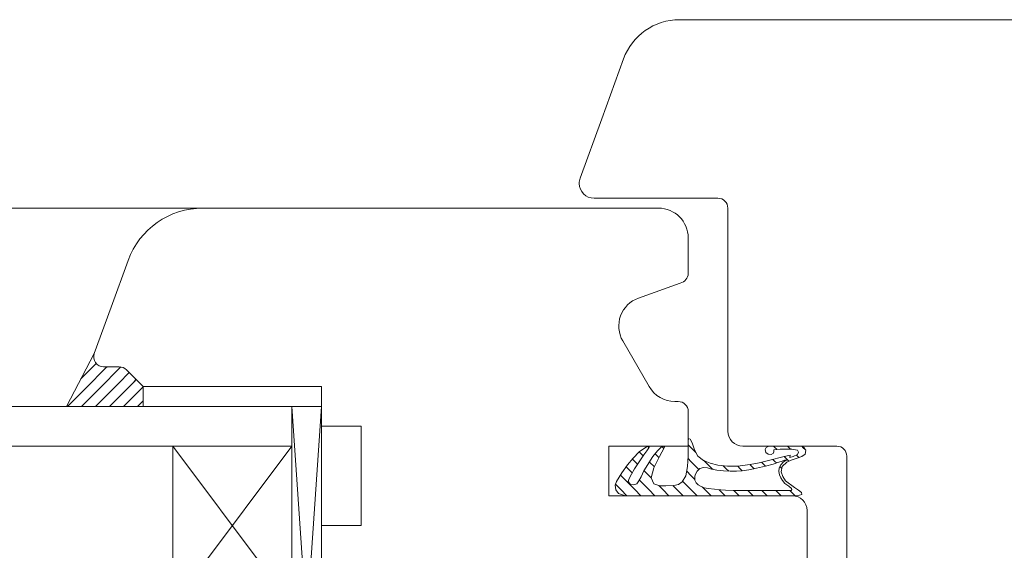
# Model space of a CAD drawing. Units: inches. Extents: x 171 to 2530, y -256 to 1376.
# Drawn here: x 1104 to 1203, y 364 to 418 of the extents above; entities that cross this region are included whole.
import ezdxf

# ---------------------------------------------------------------- set-up
doc = ezdxf.new("R2010")
doc.units = ezdxf.units.IN
doc.header["$MEASUREMENT"] = 0
doc.linetypes.add('DASHDOT', pattern=[18.447368, 9.223684, -4.611842, 0, -4.611842])
doc.layers.get('0').update_dxf_attribs({"lineweight": 0})
doc.layers.add('1', color=7, linetype='Continuous', lineweight=0)
doc.layers.add('AM_8', color=1, linetype='Continuous', lineweight=25, true_color=0xff0000)

# ---------------------------------------------------------------- blocks, each defined once
blk = doc.blocks.new('Frame88mm', base_point=(4403.5, 1158.578))
at = {"layer": '1', "color": 7, "linetype": 'Continuous'}
for p, q in [((4368.5, 1198.578), (4362.5, 1198.578)), ((4369.5, 1197.578), (4368.5, 1198.578)), ((4378.5, 1198.578), (4377.5, 1197.578)), ((4378.5, 1198.578), (4390.5, 1198.578)), ((4391.5, 1197.578), (4390.5, 1198.578)), ((4403.5, 1198.578), (4402.5, 1197.578)), ((4403.5, 1198.578), (4422.5, 1198.578)), ((4423.5, 1197.578), (4422.5, 1198.578)), ((4433.5, 1197.578), (4434.5, 1198.578)), ((4434.5, 1198.578), (4444.5, 1198.578)), ((4369.5, 1190.578), (4369.5, 1197.578)), ((4377.5, 1197.578), (4377.5, 1190.578)), ((4391.5, 1190.578), (4391.5, 1197.578)), ((4402.5, 1197.578), (4402.5, 1190.578)), ((4423.5, 1190.578), (4423.5, 1197.578)), ((4433.5, 1190.578), (4433.5, 1197.578)), ((4359.5, 1195.578), (4359.5, 1128.689)), ((4447.5, 1195.578), (4447.5, 1156.578)), ((4369.5, 1190.578), (4377.5, 1190.578)), ((4391.5, 1190.578), (4402.5, 1190.578)), ((4423.5, 1190.578), (4433.5, 1190.578)), ((4424.5, 1153.578), (4436, 1153.578)), ((4436, 1153.578), (4444.5, 1153.578)), ((4423.5, 1152.578), (4423.5, 1147.078)), ((4422, 1145.578), (4403.5, 1145.578)), ((4402.5, 1135.078), (4402.5, 1144.578)), ((4378.5, 1133.578), (4401, 1133.578)), ((4377.5, 1132.578), (4377.5, 1120.078)), ((4363.448, 1123.051), (4369.5, 1120.848)), ((4369.5, 1120.848), (4375.487, 1118.669))]:
    blk.add_line(p, q, dxfattribs=at)
for centre, radius, start, end in [((4362.5, 1195.578), 3, 90, 180), ((4444.5, 1195.578), 3, 0, 90), ((4444.5, 1156.578), 3, -90, 0), ((4424.5, 1152.578), 1, 90, 180), ((4422, 1147.078), 1.5, -90, 0), ((4403.5, 1144.578), 1, 90, 180), ((4401, 1135.078), 1.5, -90, 0), ((4378.5, 1132.578), 1, 90, 180), ((4365.5, 1128.689), 6, 180, 250), ((4376, 1120.078), 1.5, -90, 0), ((4376, 1120.078), 1.5, -110, -90)]:
    blk.add_arc(centre, radius, start, end, dxfattribs=at)
blk = doc.blocks.new('DEVENTER_S9850__67', base_point=(-1357.004, -53.605))
at = {"layer": '1', "linetype": 'Continuous'}
h = blk.add_hatch(dxfattribs=at)
h.set_pattern_fill('USER', angle=45, style=0)
h.set_pattern_definition([(45.000001, (-2301.4519, 5417.6814), (-0.7071068, 0.70710677), [1])])
h.paths.add_polyline_path([(-1357.785, -53.572), (-1357.504, -53.605), (-1356.004, -53.605), (-1354.959, -53.661), (-1354.018, -53.839), (-1353.407, -54.214), (-1353.143, -54.596), (-1353.018, -55.053), (-1352.986, -55.861), (-1352.986, -56.476), (-1353.212, -57.091), (-1353.793, -57.356), (-1354.821, -57.061), (-1355.948, -56.5), (-1356.401, -56.274), (-1356.744, -56.065), (-1356.996, -55.976), (-1356.887, -56.343), (-1356.527, -56.72), (-1355.963, -57.162), (-1354.504, -58.07), (-1353.918, -58.347), (-1353.496, -58.575), (-1353.187, -58.806), (-1353.095, -59.099), (-1353.141, -59.423), (-1353.449, -59.654), (-1353.733, -59.564), (-1354.165, -59.318), (-1354.704, -59.025), (-1356.13, -58.088), (-1356.53, -57.78), (-1356.823, -57.564), (-1356.956, -57.499), (-1357.004, -57.707), (-1356.435, -58.56), (-1355.795, -59.155), (-1355.129, -59.719), (-1354.32, -60.315), (-1353.441, -60.843), (-1353.055, -60.967), (-1352.578, -60.92), (-1352.239, -60.643), (-1352.004, -59.943), (-1352.004, -42.605), (-1352.134, -42.127), (-1352.323, -42.165), (-1352.568, -42.466), (-1352.832, -42.881), (-1353.511, -43.786), (-1353.944, -44.05), (-1354.415, -44.22), (-1354.943, -44.106), (-1355.377, -43.654), (-1355.584, -43.202), (-1355.792, -42.617), (-1355.942, -42.146), (-1356.187, -41.788), (-1356.565, -41.731), (-1356.872, -41.891), (-1357.004, -42.184), (-1357.004, -45.464), (-1356.866, -45.747), (-1356.651, -45.822), (-1356.352, -45.755), (-1356.172, -45.539), (-1356.15, -45.238), (-1356.301, -45.011), (-1356.47, -44.974), (-1356.621, -44.955), (-1356.689, -44.329), (-1356.69, -43.937), (-1356.69, -43.635), (-1356.699, -43.163), (-1356.607, -42.582), (-1356.381, -42.469), (-1356.155, -42.563), (-1355.942, -43.013), (-1355.848, -43.334), (-1356.093, -43.315), (-1355.914, -44.065), (-1355.584, -45.37), (-1355.32, -46.444), (-1355.151, -47.349), (-1354.964, -48.614), (-1354.962, -49.63), (-1355.075, -50.629), (-1355.276, -51.398), (-1355.565, -52.062), (-1355.98, -52.628), (-1356.64, -52.986), (-1357.319, -53.212), (-1357.696, -53.419)])
h.paths.add_polyline_path([(-1355.494, -44.126), (-1355.581, -43.895), (-1355.626, -43.635), (-1355.4, -43.985), (-1355.128, -44.265), (-1354.817, -44.42), (-1354.452, -44.459), (-1354.094, -44.389), (-1353.799, -44.242), (-1353.527, -44.078), (-1353.224, -43.837), (-1352.967, -43.464), (-1352.734, -43.169), (-1352.624, -43.134), (-1352.523, -43.2), (-1352.535, -43.623), (-1352.535, -49.052), (-1352.551, -49.835), (-1352.585, -50.299), (-1352.664, -50.95), (-1352.731, -51.589), (-1352.809, -51.982), (-1352.922, -52.285), (-1353.09, -52.587), (-1353.292, -52.812), (-1353.561, -52.924), (-1353.965, -52.924), (-1354.178, -52.868), (-1354.47, -52.711), (-1354.729, -52.436), (-1354.829, -52.054), (-1354.795, -51.668), (-1354.683, -51.252), (-1354.582, -50.703), (-1354.492, -50.052), (-1354.458, -49.368), (-1354.468, -48.733), (-1354.514, -48.156), (-1354.616, -47.483), (-1354.773, -46.72), (-1354.982, -45.81), (-1355.188, -45.031), (-1355.383, -44.459)])
at = {"layer": '1', "color": 7, "linetype": 'Continuous'}
for p, q in [((-1356.565, -41.731), (-1356.872, -41.891)), ((-1356.187, -41.788), (-1356.565, -41.731)), ((-1356.872, -41.891), (-1357.004, -42.184)), ((-1357.004, -42.184), (-1357.004, -45.464)), ((-1356.699, -43.163), (-1356.607, -42.582)), ((-1356.607, -42.582), (-1356.381, -42.469)), ((-1356.381, -42.469), (-1356.155, -42.563)), ((-1355.942, -42.146), (-1356.187, -41.788)), ((-1356.155, -42.563), (-1355.942, -43.013)), ((-1355.792, -42.617), (-1355.942, -42.146)), ((-1355.584, -43.202), (-1355.792, -42.617)), ((-1352.568, -42.466), (-1352.832, -42.881)), ((-1352.323, -42.165), (-1352.568, -42.466)), ((-1352.134, -42.127), (-1352.323, -42.165)), ((-1352.004, -42.605), (-1352.134, -42.127)), ((-1352.004, -59.943), (-1352.004, -42.605)), ((-1356.69, -43.635), (-1356.699, -43.163)), ((-1356.69, -43.937), (-1356.69, -43.635)), ((-1355.848, -43.334), (-1356.093, -43.315)), ((-1356.093, -43.315), (-1355.914, -44.065)), ((-1355.942, -43.013), (-1355.848, -43.334)), ((-1355.626, -43.635), (-1355.4, -43.985)), ((-1355.581, -43.895), (-1355.626, -43.635)), ((-1355.377, -43.654), (-1355.584, -43.202)), ((-1354.943, -44.106), (-1355.377, -43.654)), ((-1352.832, -42.881), (-1353.511, -43.786)), ((-1353.224, -43.837), (-1352.967, -43.464)), ((-1352.967, -43.464), (-1352.734, -43.169)), ((-1352.734, -43.169), (-1352.624, -43.134)), ((-1352.624, -43.134), (-1352.523, -43.2)), ((-1352.523, -43.2), (-1352.535, -43.623)), ((-1352.535, -43.623), (-1352.535, -49.052)), ((-1356.689, -44.329), (-1356.69, -43.937)), ((-1356.621, -44.955), (-1356.689, -44.329)), ((-1355.914, -44.065), (-1355.584, -45.37)), ((-1355.494, -44.126), (-1355.581, -43.895)), ((-1355.383, -44.459), (-1355.494, -44.126)), ((-1355.4, -43.985), (-1355.128, -44.265)), ((-1355.188, -45.031), (-1355.383, -44.459)), ((-1355.128, -44.265), (-1354.817, -44.42)), ((-1354.415, -44.22), (-1354.943, -44.106)), ((-1354.817, -44.42), (-1354.452, -44.459)), ((-1354.452, -44.459), (-1354.094, -44.389)), ((-1353.944, -44.05), (-1354.415, -44.22)), ((-1354.094, -44.389), (-1353.799, -44.242)), ((-1353.511, -43.786), (-1353.944, -44.05)), ((-1353.799, -44.242), (-1353.527, -44.078)), ((-1353.527, -44.078), (-1353.224, -43.837)), ((-1357.004, -45.464), (-1356.866, -45.747)), ((-1356.47, -44.974), (-1356.621, -44.955)), ((-1356.301, -45.011), (-1356.47, -44.974)), ((-1356.352, -45.755), (-1356.172, -45.539)), ((-1356.15, -45.238), (-1356.301, -45.011)), ((-1356.172, -45.539), (-1356.15, -45.238)), ((-1355.584, -45.37), (-1355.32, -46.444)), ((-1354.982, -45.81), (-1355.188, -45.031)), ((-1356.866, -45.747), (-1356.651, -45.822)), ((-1356.651, -45.822), (-1356.352, -45.755)), ((-1355.32, -46.444), (-1355.151, -47.349)), ((-1354.773, -46.72), (-1354.982, -45.81)), ((-1355.151, -47.349), (-1354.964, -48.614)), ((-1354.616, -47.483), (-1354.773, -46.72)), ((-1354.514, -48.156), (-1354.616, -47.483)), ((-1354.964, -48.614), (-1354.962, -49.63)), ((-1354.468, -48.733), (-1354.514, -48.156)), ((-1354.962, -49.63), (-1355.075, -50.629)), ((-1354.492, -50.052), (-1354.458, -49.368)), ((-1354.458, -49.368), (-1354.468, -48.733)), ((-1352.535, -49.052), (-1352.551, -49.835)), ((-1355.075, -50.629), (-1355.276, -51.398)), ((-1354.582, -50.703), (-1354.492, -50.052)), ((-1352.585, -50.299), (-1352.664, -50.95)), ((-1352.551, -49.835), (-1352.585, -50.299)), ((-1355.276, -51.398), (-1355.565, -52.062)), ((-1354.829, -52.054), (-1354.795, -51.668)), ((-1354.795, -51.668), (-1354.683, -51.252)), ((-1354.683, -51.252), (-1354.582, -50.703)), ((-1352.731, -51.589), (-1352.809, -51.982)), ((-1352.664, -50.95), (-1352.731, -51.589)), ((-1355.98, -52.628), (-1356.64, -52.986)), ((-1355.565, -52.062), (-1355.98, -52.628)), ((-1354.729, -52.436), (-1354.829, -52.054)), ((-1354.47, -52.711), (-1354.729, -52.436)), ((-1353.09, -52.587), (-1353.292, -52.812)), ((-1352.922, -52.285), (-1353.09, -52.587)), ((-1352.809, -51.982), (-1352.922, -52.285)), ((-1357.696, -53.419), (-1357.785, -53.572)), ((-1357.785, -53.572), (-1357.504, -53.605)), ((-1357.319, -53.212), (-1357.696, -53.419)), ((-1357.504, -53.605), (-1356.004, -53.605)), ((-1356.64, -52.986), (-1357.319, -53.212)), ((-1356.004, -53.605), (-1354.959, -53.661)), ((-1354.178, -52.868), (-1354.47, -52.711)), ((-1353.965, -52.924), (-1354.178, -52.868)), ((-1353.561, -52.924), (-1353.965, -52.924)), ((-1353.292, -52.812), (-1353.561, -52.924)), ((-1354.959, -53.661), (-1354.018, -53.839)), ((-1354.018, -53.839), (-1353.407, -54.214)), ((-1353.407, -54.214), (-1353.143, -54.596)), ((-1353.143, -54.596), (-1353.018, -55.053)), ((-1353.018, -55.053), (-1352.986, -55.861)), ((-1356.744, -56.065), (-1356.996, -55.976)), ((-1356.996, -55.976), (-1356.887, -56.343)), ((-1356.887, -56.343), (-1356.527, -56.72)), ((-1356.401, -56.274), (-1356.744, -56.065)), ((-1355.948, -56.5), (-1356.401, -56.274)), ((-1354.821, -57.061), (-1355.948, -56.5)), ((-1352.986, -56.476), (-1353.212, -57.091)), ((-1352.986, -55.861), (-1352.986, -56.476)), ((-1356.956, -57.499), (-1357.004, -57.707)), ((-1356.823, -57.564), (-1356.956, -57.499)), ((-1356.53, -57.78), (-1356.823, -57.564)), ((-1356.527, -56.72), (-1355.963, -57.162)), ((-1355.963, -57.162), (-1354.504, -58.07)), ((-1353.793, -57.356), (-1354.821, -57.061)), ((-1353.212, -57.091), (-1353.793, -57.356)), ((-1357.004, -57.707), (-1356.435, -58.56)), ((-1356.13, -58.088), (-1356.53, -57.78)), ((-1356.435, -58.56), (-1355.795, -59.155)), ((-1354.704, -59.025), (-1356.13, -58.088)), ((-1354.504, -58.07), (-1353.918, -58.347)), ((-1353.918, -58.347), (-1353.496, -58.575)), ((-1353.496, -58.575), (-1353.187, -58.806)), ((-1355.795, -59.155), (-1355.129, -59.719)), ((-1354.165, -59.318), (-1354.704, -59.025)), ((-1353.733, -59.564), (-1354.165, -59.318)), ((-1353.449, -59.654), (-1353.733, -59.564)), ((-1353.141, -59.423), (-1353.449, -59.654)), ((-1353.187, -58.806), (-1353.095, -59.099)), ((-1353.095, -59.099), (-1353.141, -59.423)), ((-1355.129, -59.719), (-1354.32, -60.315)), ((-1354.32, -60.315), (-1353.441, -60.843)), ((-1352.239, -60.643), (-1352.004, -59.943)), ((-1353.441, -60.843), (-1353.055, -60.967)), ((-1353.055, -60.967), (-1352.578, -60.92)), ((-1352.578, -60.92), (-1352.239, -60.643))]:
    blk.add_line(p, q, dxfattribs=at)
blk = doc.blocks.new('wSash88mm', base_point=(4564.202, 1133.578))
at = {"color": 7}
blk.add_line((4542.702, 1074.578), (4542.702, 1077.578), dxfattribs=at)
at = {"layer": '1', "color": 7, "linetype": 'Continuous'}
for p, q in [((4555.202, 1141.578), (4572.552, 1141.578)), ((4553.702, 1140.078), (4553.702, 1129.578)), ((4528.202, 1129.578), (4527.702, 1129.578)), ((4528.202, 1129.578), (4531.279, 1129.578)), ((4545.202, 1129.578), (4545.702, 1129.578)), ((4545.702, 1129.578), (4548.702, 1129.578)), ((4548.702, 1129.578), (4548.702, 1121.578)), ((4553.702, 1129.578), (4553.702, 1121.578)), ((4533.771, 1124.56), (4532.259, 1128.775)), ((4544.202, 1128.578), (4544.202, 1128.233)), ((4524.702, 1080.575), (4524.702, 1126.578)), ((4542.702, 1125.635), (4538.095, 1122.975)), ((4548.702, 1121.578), (4553.202, 1121.578)), ((4553.202, 1121.578), (4553.702, 1121.578)), ((4546.702, 1096.578), (4546.702, 1092.578)), ((4556.702, 1096.578), (4546.702, 1096.578)), ((4556.702, 1092.578), (4556.702, 1096.578)), ((4546.702, 1092.578), (4544.702, 1092.578)), ((4556.702, 1092.578), (4598.702, 1092.578)), ((4542.702, 1074.578), (4540.995, 1072.871)), ((4529.966, 1073.058), (4534.702, 1071.334)), ((4534.702, 1071.334), (4539.36, 1069.639)), ((4540.702, 1072.164), (4540.702, 1070.578))]:
    blk.add_line(p, q, dxfattribs=at)
at = {"layer": '1', "color": 7}
for p in [(4542.702, 1074.578), (4546.702, 1092.578)]:
    blk.add_line(p, (4542.702, 1092.578), dxfattribs=at)
at = {"layer": '1', "color": 7, "linetype": 'Continuous'}
for centre, radius, start, end in [((4555.202, 1140.078), 1.5, 90, 180), ((4527.702, 1126.578), 3, 90, 180), ((4531.279, 1128.578), 1, 11.30993, 90), ((4545.202, 1128.578), 1, 90, 180), ((4541.202, 1128.233), 3, -60, 0), ((4536.595, 1125.573), 3, -160.27382, -60), ((4532.702, 1080.575), 8, 180, 250), ((4541.702, 1072.164), 1, 135, 180), ((4539.702, 1070.578), 1, -110, 0)]:
    blk.add_arc(centre, radius, start, end, dxfattribs=at)
at = {"layer": '1', "color": 7}
blk.add_blockref('DEVENTER_S9850__67', (4548.695, 1129.578), dxfattribs=at)
blk = doc.blocks.new('GLASS 44mm', base_point=(4776.676, 1074.608))
at = {"layer": 'AM_8', "linetype": 'Continuous'}
h = blk.add_hatch(dxfattribs=at)
h.set_pattern_fill('_U', angle=45, style=0, double=1)
h.set_pattern_definition([(-224.999999, (-800.5678, 2586.8499), (-0.70710677, -0.7071068), [1]), (-224.999999, (-800.5678, 2586.8499), (-0.70710677, -0.7071068), [1])])
h.paths.add_polyline_path([(4752.202, 1070.578), (4752.202, 1072.164), (4752.203, 1072.213), (4752.207, 1072.262), (4752.213, 1072.311), (4752.221, 1072.359), (4752.232, 1072.407), (4752.245, 1072.454), (4752.261, 1072.501), (4752.278, 1072.547), (4752.298, 1072.592), (4752.32, 1072.636), (4752.345, 1072.678), (4752.371, 1072.72), (4752.399, 1072.76), (4752.429, 1072.799), (4752.461, 1072.836), (4752.495, 1072.871), (4754.202, 1074.578), (4756.202, 1074.578), (4756.202, 1066.835), (4750.975, 1069.578), (4751.202, 1069.578), (4751.255, 1069.58), (4751.307, 1069.584), (4751.359, 1069.591), (4751.41, 1069.6), (4751.461, 1069.612), (4751.511, 1069.627), (4751.561, 1069.645), (4751.609, 1069.665), (4751.656, 1069.687), (4751.702, 1069.712), (4751.747, 1069.74), (4751.79, 1069.769), (4751.832, 1069.801), (4751.871, 1069.835), (4751.909, 1069.871), (4751.945, 1069.909), (4751.979, 1069.949), (4752.011, 1069.991), (4752.041, 1070.034), (4752.068, 1070.078), (4752.093, 1070.124), (4752.116, 1070.172), (4752.136, 1070.22), (4752.153, 1070.269), (4752.168, 1070.32), (4752.18, 1070.37), (4752.19, 1070.422), (4752.197, 1070.474), (4752.201, 1070.526)])
h = blk.add_hatch(dxfattribs=at)
h.set_pattern_fill('_U', angle=314.99999, style=0, double=1)
h.set_pattern_definition([(44.99999, (2586.85, 800.5674), (-0.7071067, 0.7071069), [1]), (44.99999, (2586.85, 800.5674), (-0.7071067, 0.7071069), [1])])
h.paths.add_polyline_path([(4800.202, 1067.899), (4804.202, 1069.578), (4804.166, 1069.579), (4804.129, 1069.582), (4804.093, 1069.587), (4804.057, 1069.594), (4804.021, 1069.602), (4803.986, 1069.613), (4803.951, 1069.625), (4803.918, 1069.639), (4803.884, 1069.655), (4803.852, 1069.672), (4803.821, 1069.691), (4803.791, 1069.712), (4803.762, 1069.734), (4803.734, 1069.758), (4803.707, 1069.783), (4803.682, 1069.81), (4803.658, 1069.838), (4803.636, 1069.867), (4803.615, 1069.897), (4803.596, 1069.928), (4803.579, 1069.961), (4803.563, 1069.994), (4803.549, 1070.028), (4803.537, 1070.062), (4803.526, 1070.097), (4802.593, 1073.578), (4800.202, 1073.578)])
at = {"color": 7, "linetype": 'Continuous', "lineweight": 0}
for p, q in [((4754.202, 1092.578), (4754.807, 1092.578)), ((4754.202, 1091.993), (4754.202, 1092.578))]:
    blk.add_line(p, q, dxfattribs=at)
for p, q in [((4756.202, 1092.578), (4800.202, 1092.578)), ((4756.202, 1092.578), (4756.202, 1077.578)), ((4756.202, 1077.578), (4756.202, 1074.578))]:
    blk.add_line(p, q)
at = {"color": 133, "true_color": 0x70dbdb}
blk.add_line((4756.202, 1089.578), (4800.202, 1089.578), dxfattribs=at)
at = {"layer": '1', "color": 6, "linetype": 'Continuous', "true_color": 0xff00ff}
blk.add_line((4758.202, 1092.578), (4756.202, 1092.578), dxfattribs=at)
at = {"layer": '1', "color": 7}
for p, q in [((4756.202, 1092.578), (4756.202, 1074.578)), ((4800.202, 1089.578), (4756.202, 1092.578)), ((4756.202, 1089.578), (4800.202, 1092.578)), ((4756.202, 1092.578), (4756.202, 1089.578)), ((4800.202, 1089.578), (4800.202, 1092.578)), ((4776.202, 1077.578), (4760.202, 1089.578)), ((4760.202, 1077.578), (4776.202, 1089.578)), ((4776.202, 1089.578), (4776.202, 1077.578)), ((4780.202, 1077.578), (4796.202, 1089.578)), ((4796.202, 1077.578), (4780.202, 1089.578)), ((4780.202, 1089.578), (4780.202, 1077.578)), ((4796.202, 1089.578), (4796.202, 1077.578)), ((4760.202, 1088.136), (4760.202, 1076.136)), ((4760.202, 1088.136), (4760.202, 1077.578)), ((4776.202, 1076.136), (4776.202, 1088.136)), ((4796.202, 1076.136), (4796.202, 1088.136)), ((4776.202, 1077.578), (4760.202, 1077.578)), ((4796.202, 1077.578), (4780.202, 1077.578)), ((4756.202, 1074.578), (4755.202, 1074.578)), ((4800.202, 1073.578), (4802.593, 1073.578)), ((4803.526, 1070.097), (4802.593, 1073.578)), ((4750.86, 1069.639), (4756.202, 1066.835)), ((4804.202, 1069.578), (4800.202, 1067.899))]:
    blk.add_line(p, q, dxfattribs=at)
at = {"layer": '1', "color": 4, "true_color": 0x00ffff}
for p, q in [((4756.202, 1089.578), (4756.202, 1056.638)), ((4760.202, 1056.638), (4760.202, 1089.578)), ((4776.202, 1089.578), (4776.202, 1056.638)), ((4780.202, 1056.638), (4780.202, 1089.578)), ((4796.202, 1089.578), (4796.202, 1056.638)), ((4800.202, 1089.578), (4800.202, 1056.638)), ((4800.202, 1067.899), (4800.202, 1073.578))]:
    blk.add_line(p, q, dxfattribs=at)
at = {"layer": '1', "color": 7, "linetype": 'DASHDOT'}
for p, q in [((4760.202, 1077.578), (4760.202, 1089.578)), ((4760.202, 1077.578), (4760.202, 1088.136)), ((4780.202, 1077.578), (4780.202, 1088.136))]:
    blk.add_line(p, q, dxfattribs=at)
at = {"layer": '1'}
blk.add_line((4754.202, 1074.578), (4756.202, 1074.578), dxfattribs=at)
at = {"layer": '1', "color": 7, "linetype": 'Continuous'}
for p, q in [((4800.202, 1073.578), (4802.593, 1073.578)), ((4802.593, 1073.578), (4803.526, 1070.097)), ((4752.202, 1072.164), (4752.202, 1070.578))]:
    blk.add_line(p, q, dxfattribs=at)
for centre, radius, start, end in [((4753.202, 1072.164), 1, 135, 180), ((4751.202, 1070.578), 1, -110, 0), ((4804.202, 1070.278), 0.7, -165, -90)]:
    blk.add_arc(centre, radius, start, end, dxfattribs=at)
at = {"layer": '1', "color": 7}
blk.add_arc((4804.202, 1070.278), 0.7, -165, -90, dxfattribs=at)
blk = doc.blocks.new('wTiltSide88mm', base_point=(4554.5, 1141.8))
for name, p in [('Frame88mm', (4549.702, 1158.578)), ('wSash88mm', (4564.202, 1133.578)), ('GLASS 44mm', (4565.176, 1074.608))]:
    blk.add_blockref(name, p)

msp = doc.modelspace()

# ---------------------------------------------------------------- linework, layer by layer
at = {"color": 9, "linetype": 'Continuous', "lineweight": 0, "true_color": 0xbfbfbf}
msp.add_line((1122.233, 398.718), (918.623, 398.718), dxfattribs=at)

# ---------------------------------------------------------------- block references
at = {"rotation": -90}
msp.add_blockref('wTiltSide88mm', (1183.457, 368.921), dxfattribs=at)

doc.saveas('drawing.dxf')
